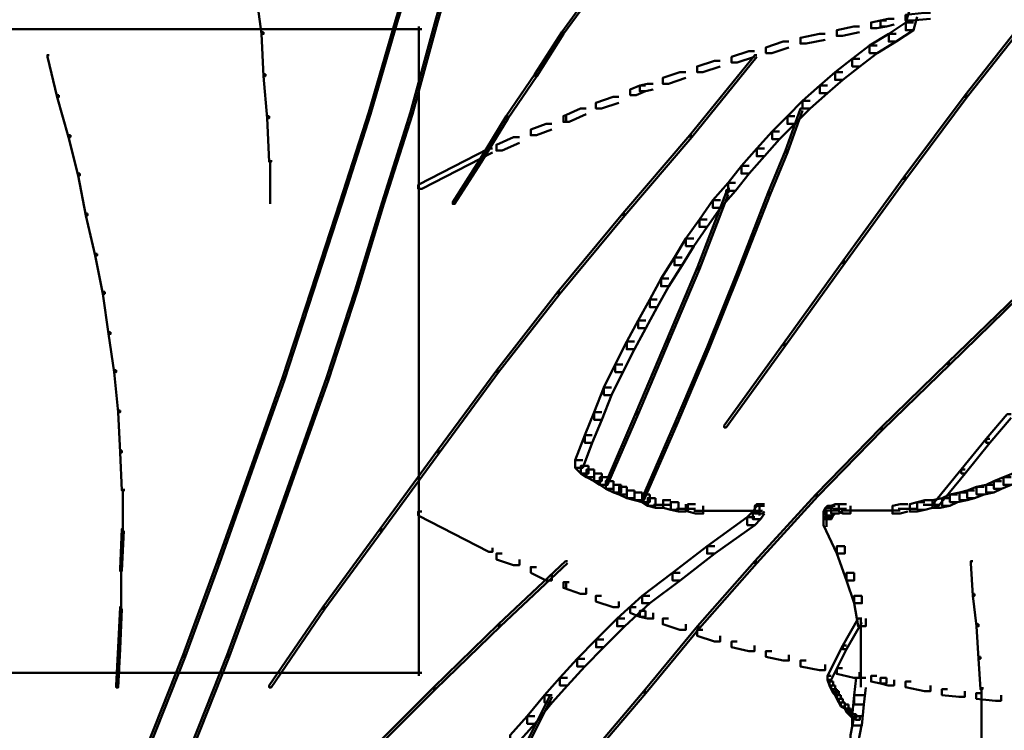
# Model space of a CAD drawing. Units: inches. Extents: x 5.3 to 30.8, y 15 to 33.5.
# Drawn here: x 21.7 to 23.4, y 19.8 to 21 of the extents above; entities that cross this region are included whole.
import ezdxf

# ---------------------------------------------------------------- set-up
doc = ezdxf.new("R2010")
doc.units = ezdxf.units.IN
doc.header["$MEASUREMENT"] = 0
doc.layers.add('Layer 1', color=7, linetype='Continuous')

# ---------------------------------------------------------------- blocks, each defined once
blk = doc.blocks.new('block 5')
at = {"layer": 'Layer 1', "color": 7, "lineweight": 50, "true_color": 0xffffff}
for points in [[(23.1876, 21.001), (23.1775, 21.001), (23.1642, 20.9977), (23.1642, 20.9876), (23.1742, 20.9876), (23.1876, 20.991)], [(23.2508, 21.011), (23.2408, 21.011), (23.2075, 21.0076), (23.2075, 20.9977), (23.2174, 20.9977), (23.2508, 21.001)], [(22.3655, 20.9827), (20.6081, 20.9827)], [(22.3604, 20.9876), (22.3604, 20.4153)], [(23.1276, 20.9876), (23.1176, 20.9876), (23.0877, 20.981), (23.0877, 20.971), (23.0976, 20.971), (23.1276, 20.9777)], [(23.1742, 20.9977), (23.1642, 20.9977), (23.1476, 20.9944), (23.1476, 20.9844), (23.1576, 20.9844), (23.1742, 20.9876)], [(23.0678, 20.9744), (23.0578, 20.9744), (23.0245, 20.9677), (23.0245, 20.9577), (23.0345, 20.9577), (23.0678, 20.9644)], [(23.0045, 20.961), (22.9945, 20.961), (22.9646, 20.9511), (22.9646, 20.941), (22.9745, 20.941), (23.0045, 20.9511)], [(22.9446, 20.9444), (22.9345, 20.9444), (22.9046, 20.9344), (22.9046, 20.9245), (22.9146, 20.9245), (22.9446, 20.9344)], [(22.8846, 20.9278), (22.8747, 20.9278), (22.8447, 20.9178), (22.8447, 20.9079), (22.8547, 20.9079), (22.8846, 20.9178)], [(22.8248, 20.9079), (22.8147, 20.9079), (22.7848, 20.8977), (22.7848, 20.8878), (22.7949, 20.8878), (22.8248, 20.8977)], [(22.7549, 20.8845), (22.7449, 20.8845), (22.7283, 20.8779), (22.7283, 20.8679), (22.7383, 20.8679), (22.7549, 20.8745)], [(22.7682, 20.8878), (22.7582, 20.8878), (22.7449, 20.8845), (22.7449, 20.8745), (22.7549, 20.8745), (22.7682, 20.8779)], [(22.7083, 20.8646), (22.6983, 20.8646), (22.6684, 20.8545), (22.6684, 20.8446), (22.6782, 20.8446), (22.7083, 20.8545)], [(22.6517, 20.8446), (22.6417, 20.8446), (22.6118, 20.8313), (22.6118, 20.8213), (22.6217, 20.8213), (22.6517, 20.8346)], [(22.6168, 20.8313), (22.6168, 20.8213)], [(22.5916, 20.8179), (22.5817, 20.8179), (22.5552, 20.8079), (22.5552, 20.798), (22.5652, 20.798), (22.5916, 20.8079)], [(22.5352, 20.7947), (22.5252, 20.7947), (22.4953, 20.7813), (22.4953, 20.7713), (22.5052, 20.7713), (22.5352, 20.7845)], [(22.4886, 20.7746), (22.482, 20.7746), (22.3588, 20.7115), (22.3588, 20.7048), (22.3655, 20.7048), (22.4886, 20.768)], [(22.3604, 20.4252), (22.3604, 19.856)], [(22.3655, 20.1423), (22.3588, 20.1423), (22.3588, 20.1357), (22.482, 20.0723), (22.4886, 20.0723), (22.4886, 20.0791)], [(22.5052, 20.069), (22.4953, 20.069), (22.4953, 20.0591), (22.5252, 20.0492), (22.5352, 20.0492), (22.5352, 20.0591)], [(22.5652, 20.0457), (22.5552, 20.0457), (22.5552, 20.0358), (22.5817, 20.0224), (22.5916, 20.0224), (22.5916, 20.0325)], [(22.6217, 20.0191), (22.6118, 20.0191), (22.6118, 20.0092), (22.6417, 19.9992), (22.6517, 19.9992), (22.6517, 20.0092)], [(22.6168, 20.0191), (22.6168, 20.0092)], [(22.6782, 19.9958), (22.6684, 19.9958), (22.6684, 19.9858), (22.6983, 19.9759), (22.7083, 19.9759), (22.7083, 19.9858)], [(22.7383, 19.9759), (22.7283, 19.9759), (22.7283, 19.9659), (22.7449, 19.9592), (22.7549, 19.9592), (22.7549, 19.9693)], [(22.7549, 19.9693), (22.7449, 19.9693), (22.7449, 19.9592), (22.7582, 19.956), (22.7682, 19.956), (22.7682, 19.9659)], [(22.7949, 19.956), (22.7848, 19.956), (22.7848, 19.9459), (22.8147, 19.936), (22.8248, 19.936), (22.8248, 19.9459)], [(22.8547, 19.936), (22.8447, 19.936), (22.8447, 19.926), (22.8747, 19.9159), (22.8846, 19.9159), (22.8846, 19.926)], [(22.9146, 19.9159), (22.9046, 19.9159), (22.9046, 19.9059), (22.9345, 19.8993), (22.9446, 19.8993), (22.9446, 19.9092)], [(22.9745, 19.8993), (22.9646, 19.8993), (22.9646, 19.8894), (22.9945, 19.8827), (23.0045, 19.8827), (23.0045, 19.8927)], [(23.0345, 19.8827), (23.0245, 19.8827), (23.0245, 19.8726), (23.0578, 19.8661), (23.0678, 19.8661), (23.0678, 19.876)], [(23.0976, 19.8693), (23.0877, 19.8693), (23.0877, 19.8594), (23.1176, 19.8527), (23.1276, 19.8527), (23.1276, 19.8627)], [(22.3655, 19.8611), (20.6081, 19.8611)], [(23.1576, 19.856), (23.1476, 19.856), (23.1476, 19.8461), (23.1642, 19.8428), (23.1742, 19.8428), (23.1742, 19.8527)], [(23.1742, 19.8527), (23.1642, 19.8527), (23.1642, 19.8428), (23.1775, 19.8395), (23.1876, 19.8395), (23.1876, 19.8494)], [(23.2174, 19.8461), (23.2075, 19.8461), (23.2075, 19.8362), (23.2408, 19.8294), (23.2508, 19.8294), (23.2508, 19.8395)], [(23.2808, 19.8328), (23.2708, 19.8328), (23.2708, 19.8227), (23.3007, 19.8194), (23.3106, 19.8194), (23.3106, 19.8294)], [(23.3407, 19.8261), (23.3307, 19.8261), (23.3307, 19.8161), (23.364, 19.8128), (23.374, 19.8128), (23.374, 19.8227)]]:
    blk.add_lwpolyline(points, dxfattribs=at)
blk = doc.blocks.new('block 3')
at = {"layer": 'Layer 1', "color": 7, "lineweight": 50, "true_color": 0xffffff}
for points in [[(22.3727, 21.1608), (22.3694, 21.1608), (22.3195, 20.9977), (22.3195, 20.9944), (22.3226, 20.9944), (22.3727, 21.1574)], [(22.4393, 21.1608), (22.4359, 21.1608), (22.3893, 20.9977), (22.3893, 20.9944), (22.3926, 20.9944), (22.4393, 21.1574)], [(22.0798, 21.0509), (22.0765, 21.0509), (22.0765, 21.0476), (22.0864, 20.9744), (22.0898, 20.9744), (22.0898, 20.9777)], [(22.6655, 21.0509), (22.6622, 21.0509), (22.609, 20.9777), (22.609, 20.9744), (22.6123, 20.9744), (22.6655, 21.0476)], [(23.228, 21.0176), (23.2148, 21.0176), (23.208, 20.9944), (23.208, 20.981), (23.2214, 20.981), (23.228, 21.0043)], [(23.4278, 21.011), (23.4244, 21.011), (23.3112, 20.8679), (23.3112, 20.8646), (23.3146, 20.8646), (23.4278, 21.0076)], [(22.3226, 20.9977), (22.3195, 20.9977), (22.2729, 20.8379), (22.2729, 20.8346), (22.2762, 20.8346), (22.3226, 20.9944)], [(22.3926, 20.9977), (22.3893, 20.9977), (22.346, 20.8379), (22.346, 20.8346), (22.3494, 20.8346), (22.3926, 20.9944)], [(23.2214, 20.9944), (23.208, 20.9944), (23.1782, 20.9744), (23.1782, 20.961), (23.1914, 20.961), (23.2214, 20.981)], [(22.0898, 20.9777), (22.0864, 20.9777), (22.0864, 20.9744), (22.0898, 20.9011), (22.093, 20.9011), (22.093, 20.9044)], [(22.6123, 20.9777), (22.609, 20.9777), (22.5623, 20.9044), (22.5623, 20.9011), (22.5657, 20.9011), (22.6123, 20.9744)], [(23.1914, 20.9744), (23.1782, 20.9744), (23.1448, 20.9543), (23.1448, 20.941), (23.1581, 20.941), (23.1914, 20.961)], [(23.1581, 20.9543), (23.1448, 20.9543), (23.1148, 20.9311), (23.1148, 20.9178), (23.1282, 20.9178), (23.1581, 20.941)], [(21.7169, 20.9377), (21.7137, 20.9377), (21.7137, 20.9344), (21.7304, 20.8645), (21.7336, 20.8645), (21.7336, 20.8678)], [(22.9486, 20.9377), (22.9451, 20.9377), (22.8321, 20.798), (22.8321, 20.7947), (22.8353, 20.7947), (22.9486, 20.9344)], [(23.1282, 20.9311), (23.1148, 20.9311), (23.085, 20.9078), (23.085, 20.8944), (23.0982, 20.8944), (23.1282, 20.9178)], [(22.093, 20.9044), (22.0898, 20.9044), (22.0898, 20.9011), (22.0963, 20.8279), (22.0998, 20.8279), (22.0998, 20.8313)], [(22.5657, 20.9044), (22.5623, 20.9044), (22.5124, 20.8313), (22.5124, 20.8279), (22.5158, 20.8279), (22.5657, 20.9011)], [(23.0982, 20.9078), (23.085, 20.9078), (23.0583, 20.8845), (23.0583, 20.8712), (23.0716, 20.8712), (23.0982, 20.8944)], [(23.0716, 20.8845), (23.0583, 20.8845), (23.0284, 20.8578), (23.0284, 20.8446), (23.0417, 20.8446), (23.0716, 20.8712)], [(21.7336, 20.8678), (21.7304, 20.8678), (21.7304, 20.8645), (21.7502, 20.7947), (21.7536, 20.7947), (21.7536, 20.798)], [(23.3146, 20.8679), (23.3112, 20.8679), (23.2048, 20.7247), (23.2048, 20.7214), (23.208, 20.7214), (23.3146, 20.8646)], [(23.0284, 20.8446), (23.0249, 20.8446), (22.9984, 20.7713), (22.9984, 20.768), (23.0018, 20.768), (23.0284, 20.8412)], [(23.0417, 20.8578), (23.0284, 20.8578), (23.0018, 20.8313), (23.0018, 20.8178), (23.015, 20.8178), (23.0417, 20.8446)], [(22.0998, 20.8313), (22.0963, 20.8313), (22.0963, 20.8279), (22.0998, 20.7514), (22.103, 20.7514), (22.103, 20.7547)], [(22.2762, 20.8379), (22.2729, 20.8379), (22.2229, 20.6815), (22.2229, 20.6782), (22.2262, 20.6782), (22.2762, 20.8346)], [(22.3494, 20.8379), (22.346, 20.8379), (22.2961, 20.6815), (22.2961, 20.6782), (22.2994, 20.6782), (22.3494, 20.8346)], [(22.5158, 20.8313), (22.5124, 20.8313), (22.4658, 20.7547), (22.4658, 20.7514), (22.4692, 20.7514), (22.5158, 20.8279)], [(23.015, 20.8313), (23.0018, 20.8313), (22.9751, 20.8046), (22.9751, 20.7914), (22.9884, 20.7914), (23.015, 20.8178)], [(21.7536, 20.798), (21.7502, 20.798), (21.7502, 20.7947), (21.7669, 20.728), (21.7703, 20.728), (21.7703, 20.7313)], [(22.8353, 20.798), (22.8321, 20.798), (22.7154, 20.6615), (22.7154, 20.6582), (22.7188, 20.6582), (22.8353, 20.7947)], [(22.9884, 20.8046), (22.9751, 20.8046), (22.9486, 20.7746), (22.9486, 20.7614), (22.9618, 20.7614), (22.9884, 20.7914)], [(22.9618, 20.7746), (22.9486, 20.7746), (22.9219, 20.7446), (22.9219, 20.7313), (22.9351, 20.7313), (22.9618, 20.7614)], [(23.0018, 20.7713), (22.9984, 20.7713), (22.9684, 20.6981), (22.9684, 20.6948), (22.9718, 20.6948), (23.0018, 20.768)], [(22.1013, 20.7547), (22.1013, 20.6782)], [(22.4692, 20.7547), (22.4658, 20.7547), (22.4193, 20.6815), (22.4193, 20.6782), (22.4226, 20.6782), (22.4692, 20.7514)], [(22.9351, 20.7446), (22.9219, 20.7446), (22.8986, 20.7148), (22.8986, 20.7013), (22.9118, 20.7013), (22.9351, 20.7313)], [(21.7703, 20.7313), (21.7669, 20.7313), (21.7669, 20.728), (21.7803, 20.6582), (21.7836, 20.6582), (21.7836, 20.6615)], [(23.208, 20.7247), (23.2048, 20.7247), (23.0982, 20.5783), (23.0982, 20.575), (23.1016, 20.575), (23.208, 20.7214)], [(22.9118, 20.7148), (22.8986, 20.7148), (22.8719, 20.6847), (22.8719, 20.6715), (22.8853, 20.6715), (22.9118, 20.7013)], [(22.8986, 20.6981), (22.8952, 20.6981), (22.8453, 20.5682), (22.8453, 20.5649), (22.8486, 20.5649), (22.8986, 20.6948)], [(22.9018, 20.7048), (22.8986, 20.7048), (22.8952, 20.7015), (22.8952, 20.6981), (22.8986, 20.6981), (22.9018, 20.7015)], [(22.8969, 20.7015), (22.8969, 20.6948)], [(22.9718, 20.6981), (22.9684, 20.6981), (22.9153, 20.5616), (22.9153, 20.5583), (22.9185, 20.5583), (22.9718, 20.6948)], [(22.2262, 20.6815), (22.2229, 20.6815), (22.173, 20.5283), (22.173, 20.525), (22.1763, 20.525), (22.2262, 20.6782)], [(22.2994, 20.6815), (22.2961, 20.6815), (22.2495, 20.5283), (22.2495, 20.525), (22.2528, 20.525), (22.2994, 20.6782)], [(22.8853, 20.6847), (22.8719, 20.6847), (22.8486, 20.6514), (22.8486, 20.6382), (22.8619, 20.6382), (22.8853, 20.6715)], [(21.7836, 20.6615), (21.7803, 20.6615), (21.7803, 20.6582), (21.7968, 20.5883), (21.8002, 20.5883), (21.8002, 20.5916)], [(22.7188, 20.6615), (22.7154, 20.6615), (22.6023, 20.525), (22.6023, 20.5217), (22.6057, 20.5217), (22.7188, 20.6582)], [(22.8619, 20.6514), (22.8486, 20.6514), (22.8252, 20.6182), (22.8252, 20.6049), (22.8387, 20.6049), (22.8619, 20.6382)], [(22.8387, 20.6182), (22.8252, 20.6182), (22.8053, 20.585), (22.8053, 20.5716), (22.8188, 20.5716), (22.8387, 20.6049)], [(21.8002, 20.5916), (21.7968, 20.5916), (21.7968, 20.5883), (21.8102, 20.5217), (21.8135, 20.5217), (21.8135, 20.525)], [(22.8188, 20.585), (22.8053, 20.585), (22.782, 20.5484), (22.782, 20.535), (22.7954, 20.535), (22.8188, 20.5716)], [(23.1016, 20.5783), (23.0982, 20.5783), (22.9951, 20.4351), (22.9951, 20.4318), (22.9984, 20.4318), (23.1016, 20.575)], [(22.8486, 20.5682), (22.8453, 20.5682), (22.7921, 20.4418), (22.7921, 20.4385), (22.7954, 20.4385), (22.8486, 20.5649)], [(22.9185, 20.5616), (22.9153, 20.5616), (22.8619, 20.4285), (22.8619, 20.4252), (22.8652, 20.4252), (22.9185, 20.5583)], [(22.7954, 20.5484), (22.782, 20.5484), (22.7621, 20.5117), (22.7621, 20.4985), (22.7754, 20.4985), (22.7954, 20.535)], [(21.8135, 20.525), (21.8102, 20.525), (21.8102, 20.5217), (21.8201, 20.4517), (21.8235, 20.4517), (21.8235, 20.4551)], [(22.1763, 20.5283), (22.173, 20.5283), (22.123, 20.3753), (22.123, 20.3719), (22.1264, 20.3719), (22.1763, 20.525)], [(22.2528, 20.5283), (22.2495, 20.5283), (22.1996, 20.3753), (22.1996, 20.3719), (22.2029, 20.3719), (22.2528, 20.525)], [(22.6057, 20.525), (22.6023, 20.525), (22.4958, 20.3885), (22.4958, 20.3853), (22.4992, 20.3853), (22.6057, 20.5217)], [(23.4044, 20.5184), (23.4012, 20.5184), (23.2813, 20.4019), (23.2813, 20.3985), (23.2847, 20.3985), (23.4044, 20.515)], [(22.7754, 20.5117), (22.7621, 20.5117), (22.7421, 20.4751), (22.7421, 20.4618), (22.7555, 20.4618), (22.7754, 20.4985)], [(22.7555, 20.4751), (22.7421, 20.4751), (22.7221, 20.4385), (22.7221, 20.4252), (22.7355, 20.4252), (22.7555, 20.4618)], [(21.8235, 20.4551), (21.8201, 20.4551), (21.8201, 20.4517), (21.8301, 20.3853), (21.8334, 20.3853), (21.8334, 20.3885)], [(22.7355, 20.4385), (22.7221, 20.4385), (22.7022, 20.3985), (22.7022, 20.3853), (22.7154, 20.3853), (22.7355, 20.4252)], [(22.7954, 20.4418), (22.7921, 20.4418), (22.7387, 20.3153), (22.7387, 20.312), (22.7421, 20.312), (22.7954, 20.4385)], [(22.9984, 20.4351), (22.9951, 20.4351), (22.8919, 20.292), (22.8919, 20.2888), (22.8952, 20.2888), (22.9984, 20.4318)], [(22.8652, 20.4285), (22.8619, 20.4285), (22.8053, 20.2954), (22.8053, 20.292), (22.8087, 20.292), (22.8652, 20.4252)], [(22.7154, 20.3985), (22.7022, 20.3985), (22.6823, 20.3586), (22.6823, 20.3453), (22.6954, 20.3453), (22.7154, 20.3853)], [(23.2847, 20.4019), (23.2813, 20.4019), (23.1649, 20.2888), (23.1649, 20.2853), (23.1681, 20.2853), (23.2847, 20.3985)], [(21.8334, 20.3885), (21.8301, 20.3885), (21.8301, 20.3853), (21.8368, 20.3153), (21.8402, 20.3153), (21.8402, 20.3186)], [(22.4992, 20.3885), (22.4958, 20.3885), (22.3926, 20.2487), (22.3926, 20.2455), (22.396, 20.2455), (22.4992, 20.3853)], [(22.1264, 20.3753), (22.123, 20.3753), (22.0699, 20.2255), (22.0699, 20.2222), (22.0731, 20.2222), (22.1264, 20.3719)], [(22.2029, 20.3753), (22.1996, 20.3753), (22.1464, 20.2255), (22.1464, 20.2222), (22.1496, 20.2222), (22.2029, 20.3719)], [(22.6954, 20.3586), (22.6823, 20.3586), (22.6655, 20.3153), (22.6655, 20.3021), (22.6788, 20.3021), (22.6954, 20.3453)], [(21.8402, 20.3186), (21.8368, 20.3186), (21.8368, 20.3153), (21.8402, 20.2455), (21.8434, 20.2455), (21.8434, 20.2487)], [(22.6788, 20.3153), (22.6655, 20.3153), (22.649, 20.2754), (22.649, 20.2621), (22.6622, 20.2621), (22.6788, 20.3021)], [(22.7421, 20.3153), (22.7387, 20.3153), (22.6855, 20.1922), (22.6855, 20.1889), (22.6888, 20.1889), (22.7421, 20.312)], [(22.8087, 20.2954), (22.8053, 20.2954), (22.7488, 20.1657), (22.7488, 20.1622), (22.752, 20.1622), (22.8087, 20.292)], [(23.3912, 20.312), (23.3845, 20.312), (23.3479, 20.2688), (23.3479, 20.2621), (23.3545, 20.2621), (23.3912, 20.3054)], [(23.1681, 20.2888), (23.1649, 20.2888), (23.0516, 20.1723), (23.0516, 20.169), (23.055, 20.169), (23.1681, 20.2853)], [(22.6622, 20.2754), (22.649, 20.2754), (22.6322, 20.2321), (22.6322, 20.2188), (22.6455, 20.2188), (22.6622, 20.2621)], [(23.3545, 20.2688), (23.3479, 20.2688), (23.3046, 20.2155), (23.3046, 20.2088), (23.3112, 20.2088), (23.3545, 20.2621)], [(21.8434, 20.2487), (21.8402, 20.2487), (21.8402, 20.2455), (21.8434, 20.1789), (21.8468, 20.1789), (21.8468, 20.1822)], [(22.396, 20.2487), (22.3926, 20.2487), (22.2928, 20.1123), (22.2928, 20.109), (22.2961, 20.109), (22.396, 20.2455)], [(22.6455, 20.2321), (22.6322, 20.2321), (22.6322, 20.2188), (22.6423, 20.2088), (22.6556, 20.2088), (22.6556, 20.2222)], [(22.0731, 20.2255), (22.0699, 20.2255), (22.01, 20.0558), (22.01, 20.0524), (22.0131, 20.0524), (22.0731, 20.2222)], [(22.1496, 20.2255), (22.1464, 20.2255), (22.0864, 20.0558), (22.0864, 20.0524), (22.0898, 20.0524), (22.1496, 20.2222)], [(22.6556, 20.2222), (22.6423, 20.2222), (22.6423, 20.2088), (22.6522, 20.2021), (22.6655, 20.2021), (22.6655, 20.2155)], [(22.6655, 20.2155), (22.6522, 20.2155), (22.6522, 20.2021), (22.6655, 20.1955), (22.6788, 20.1955), (22.6788, 20.2088)], [(23.3112, 20.2155), (23.3046, 20.2155), (23.258, 20.1589), (23.258, 20.1522), (23.2647, 20.1522), (23.3112, 20.2088)], [(22.6788, 20.2088), (22.6655, 20.2088), (22.6655, 20.1955), (22.6756, 20.1889), (22.6888, 20.1889), (22.6888, 20.2021)], [(22.6888, 20.2021), (22.6756, 20.2021), (22.6756, 20.1889), (22.6855, 20.1822), (22.699, 20.1822), (22.699, 20.1955)], [(22.699, 20.1955), (22.6855, 20.1955), (22.6855, 20.1822), (22.699, 20.1755), (22.7122, 20.1755), (22.7122, 20.1889)], [(23.3746, 20.1955), (23.3611, 20.1955), (23.3479, 20.1889), (23.3479, 20.1755), (23.3611, 20.1755), (23.3746, 20.1822)], [(23.3912, 20.2021), (23.3778, 20.2021), (23.3611, 20.1955), (23.3611, 20.1822), (23.3746, 20.1822), (23.3912, 20.1889)], [(23.4077, 20.2088), (23.3945, 20.2088), (23.3778, 20.2021), (23.3778, 20.1889), (23.3912, 20.1889), (23.4077, 20.1955)], [(21.8452, 20.1822), (21.8452, 20.109)], [(22.7122, 20.1889), (22.699, 20.1889), (22.699, 20.1755), (22.7089, 20.1722), (22.7221, 20.1722), (22.7221, 20.1856)], [(22.7221, 20.1856), (22.7089, 20.1856), (22.7089, 20.1722), (22.7221, 20.1657), (22.7355, 20.1657), (22.7355, 20.1789)], [(22.7355, 20.1789), (22.7221, 20.1789), (22.7221, 20.1657), (22.7355, 20.1622), (22.7488, 20.1622), (22.7488, 20.1755)], [(22.7488, 20.1755), (22.7355, 20.1755), (22.7355, 20.1622), (22.7488, 20.1589), (22.7621, 20.1589), (22.7621, 20.1722)], [(23.3146, 20.1755), (23.3013, 20.1755), (23.2847, 20.1722), (23.2847, 20.1589), (23.2979, 20.1589), (23.3146, 20.1622)], [(23.3278, 20.1789), (23.3146, 20.1789), (23.3013, 20.1755), (23.3013, 20.1622), (23.3146, 20.1622), (23.3278, 20.1657)], [(23.3445, 20.1856), (23.3313, 20.1856), (23.3146, 20.1789), (23.3146, 20.1657), (23.3278, 20.1657), (23.3445, 20.1722)], [(23.3611, 20.1889), (23.3479, 20.1889), (23.3313, 20.1856), (23.3313, 20.1722), (23.3445, 20.1722), (23.3611, 20.1755)], [(22.7621, 20.1722), (22.7488, 20.1722), (22.7488, 20.1589), (22.7587, 20.1522), (22.7721, 20.1522), (22.7721, 20.1657)], [(22.7721, 20.1657), (22.7587, 20.1657), (22.7587, 20.1522), (22.7721, 20.1489), (22.7853, 20.1489), (22.7853, 20.1622)], [(22.7987, 20.1622), (22.7853, 20.1622), (22.7853, 20.1489), (22.7987, 20.1456), (22.812, 20.1456), (22.812, 20.1589)], [(22.812, 20.1589), (22.7987, 20.1589), (22.7987, 20.1456), (22.812, 20.1423), (22.8252, 20.1423), (22.8252, 20.1555)], [(23.055, 20.1723), (23.0516, 20.1723), (22.9451, 20.0558), (22.9451, 20.0524), (22.9486, 20.0524), (23.055, 20.169)], [(23.2413, 20.1589), (23.228, 20.1589), (23.2148, 20.1555), (23.2148, 20.1423), (23.228, 20.1423), (23.2413, 20.1456)], [(23.2547, 20.1622), (23.2413, 20.1622), (23.228, 20.1589), (23.228, 20.1456), (23.2413, 20.1456), (23.2547, 20.1489)], [(23.2847, 20.1657), (23.2713, 20.1657), (23.2547, 20.1622), (23.2547, 20.1489), (23.268, 20.1489), (23.2847, 20.1522)], [(23.2979, 20.1722), (23.2847, 20.1722), (23.2713, 20.1657), (23.2713, 20.1522), (23.2847, 20.1522), (23.2979, 20.1589)], [(22.7987, 20.1539), (22.7686, 20.1539)], [(22.842, 20.1472), (22.8087, 20.1472)], [(22.842, 20.1555), (22.8287, 20.1555), (22.8287, 20.1423), (22.842, 20.1389), (22.8553, 20.1389), (22.8553, 20.1522)], [(22.8685, 20.1438), (22.8387, 20.1438)], [(22.8853, 20.1438), (22.8519, 20.1438)], [(22.8986, 20.1438), (22.8685, 20.1438)], [(22.9118, 20.1438), (22.8819, 20.1438)], [(22.9285, 20.1438), (22.8952, 20.1438)], [(22.9451, 20.1438), (22.9118, 20.1438)], [(22.9585, 20.1438), (22.9285, 20.1438)], [(22.9552, 20.1423), (22.9418, 20.1423), (22.9319, 20.1323), (22.9319, 20.1189), (22.9451, 20.1189), (22.9552, 20.129)], [(22.9618, 20.1522), (22.9486, 20.1522), (22.9418, 20.1423), (22.9418, 20.129), (22.9552, 20.129), (22.9618, 20.1389)], [(22.9618, 20.1555), (22.9486, 20.1555), (22.9451, 20.1522), (22.9451, 20.1389), (22.9585, 20.1389), (22.9618, 20.1423)], [(22.9535, 20.1555), (22.9535, 20.1389)], [(22.9535, 20.1555), (22.9535, 20.1357)], [(22.9535, 20.1522), (22.9535, 20.1357)], [(23.0817, 20.1489), (23.0684, 20.1489), (23.0649, 20.1423), (23.0649, 20.129), (23.0782, 20.129), (23.0817, 20.1357)], [(23.085, 20.1522), (23.0716, 20.1522), (23.0684, 20.1489), (23.0684, 20.1357), (23.0817, 20.1357), (23.085, 20.1389)], [(23.0916, 20.1439), (23.0684, 20.1439)], [(23.07, 20.1423), (23.07, 20.1223)], [(23.0982, 20.1555), (23.085, 20.1555), (23.0782, 20.1522), (23.0782, 20.1389), (23.0916, 20.1389), (23.0982, 20.1423)], [(23.1049, 20.1473), (23.0817, 20.1473)], [(23.1049, 20.1555), (23.0916, 20.1555), (23.0916, 20.1423), (23.0982, 20.1389), (23.1115, 20.1389), (23.1115, 20.1522)], [(23.1215, 20.1439), (23.0949, 20.1439)], [(23.1349, 20.1439), (23.1049, 20.1439)], [(23.1481, 20.1439), (23.1183, 20.1439)], [(23.1615, 20.1439), (23.1315, 20.1439)], [(23.1715, 20.1439), (23.1448, 20.1439)], [(23.1848, 20.1439), (23.1548, 20.1439)], [(23.198, 20.1439), (23.1681, 20.1439)], [(23.2114, 20.1555), (23.198, 20.1555), (23.1848, 20.1522), (23.1848, 20.1389), (23.198, 20.1389), (23.2114, 20.1423)], [(23.228, 20.1473), (23.1947, 20.1473)], [(23.268, 20.1539), (23.2381, 20.1539)], [(22.9451, 20.1323), (22.9319, 20.1323), (22.8619, 20.0823), (22.8619, 20.069), (22.8753, 20.069), (22.9451, 20.1189)], [(23.0782, 20.1323), (23.0649, 20.1323), (23.0649, 20.1189), (23.0882, 20.069), (23.1016, 20.069), (23.1016, 20.0823)], [(23.07, 20.1389), (23.07, 20.1157)], [(21.8468, 20.1123), (21.8434, 20.1123), (21.8402, 20.0424), (21.8402, 20.039), (21.8434, 20.039), (21.8468, 20.109)], [(22.2961, 20.1123), (22.2928, 20.1123), (22.1929, 19.9759), (22.1929, 19.9726), (22.1963, 19.9726), (22.2961, 20.109)], [(22.8753, 20.0823), (22.8619, 20.0823), (22.802, 20.0357), (22.802, 20.0224), (22.8153, 20.0224), (22.8753, 20.069)], [(23.1016, 20.0823), (23.0882, 20.0823), (23.0882, 20.069), (23.1049, 20.0224), (23.1183, 20.0224), (23.1183, 20.0357)], [(22.0131, 20.0558), (22.01, 20.0558), (21.95, 19.8927), (21.95, 19.8894), (21.9532, 19.8894), (22.0131, 20.0524)], [(22.0898, 20.0558), (22.0864, 20.0558), (22.0266, 19.8927), (22.0266, 19.8894), (22.0299, 19.8894), (22.0898, 20.0524)], [(22.619, 20.0558), (22.6157, 20.0558), (22.4992, 19.9459), (22.4992, 19.9426), (22.5025, 19.9426), (22.619, 20.0524)], [(22.9486, 20.0558), (22.9451, 20.0558), (22.8453, 19.9426), (22.8453, 19.9392), (22.8486, 19.9392), (22.9486, 20.0524)], [(23.3245, 20.0558), (23.3212, 20.0558), (23.3212, 20.0524), (23.3245, 19.9958), (23.3278, 19.9958), (23.3278, 19.9992)], [(21.8419, 20.0424), (21.8419, 19.9726)], [(22.8153, 20.0357), (22.802, 20.0357), (22.7488, 19.9958), (22.7488, 19.9825), (22.7621, 19.9825), (22.8153, 20.0224)], [(23.1183, 20.0357), (23.1049, 20.0357), (23.1049, 20.0224), (23.1183, 19.9825), (23.1315, 19.9825), (23.1315, 19.9958)], [(22.7621, 19.9958), (22.7488, 19.9958), (22.7055, 19.9558), (22.7055, 19.9426), (22.7188, 19.9426), (22.7621, 19.9825)], [(23.1315, 19.9958), (23.1183, 19.9958), (23.1183, 19.9825), (23.1249, 19.9426), (23.1382, 19.9426), (23.1382, 19.9558)], [(23.3278, 19.9992), (23.3245, 19.9992), (23.3245, 19.9958), (23.3313, 19.9426), (23.3347, 19.9426), (23.3347, 19.9459)], [(21.8434, 19.9759), (21.8402, 19.9759), (21.8368, 19.9059), (21.8368, 19.9026), (21.8402, 19.9026), (21.8434, 19.9726)], [(22.1963, 19.9759), (22.1929, 19.9759), (22.0998, 19.8394), (22.0998, 19.8361), (22.103, 19.8361), (22.1963, 19.9726)], [(22.7188, 19.9558), (22.7055, 19.9558), (22.6689, 19.9193), (22.6689, 19.9059), (22.6823, 19.9059), (22.7188, 19.9426)], [(23.1315, 19.9558), (23.1249, 19.9558), (23.0982, 19.9092), (23.0982, 19.9026), (23.1049, 19.9026), (23.1315, 19.9492)], [(23.1299, 19.9558), (23.1299, 19.9026)], [(22.5025, 19.9459), (22.4992, 19.9459), (22.3859, 19.8361), (22.3859, 19.8328), (22.3893, 19.8328), (22.5025, 19.9426)], [(22.8486, 19.9426), (22.8453, 19.9426), (22.752, 19.8294), (22.752, 19.8261), (22.7555, 19.8261), (22.8486, 19.9392)], [(23.3347, 19.9459), (23.3313, 19.9459), (23.3313, 19.9426), (23.3347, 19.8859), (23.3379, 19.8859), (23.3379, 19.8894)], [(22.6823, 19.9193), (22.6689, 19.9193), (22.6356, 19.8859), (22.6356, 19.8726), (22.649, 19.8726), (22.6823, 19.9059)], [(23.1299, 19.9193), (23.1299, 19.8693)], [(21.8402, 19.9059), (21.8368, 19.9059), (21.8334, 19.8394), (21.8334, 19.8361), (21.8368, 19.8361), (21.8402, 19.9026)], [(23.1049, 19.9092), (23.0982, 19.9092), (23.0716, 19.856), (23.0716, 19.8494), (23.0782, 19.8494), (23.1049, 19.9026)], [(21.9532, 19.8927), (21.95, 19.8927), (21.8868, 19.7329), (21.8868, 19.7295), (21.8901, 19.7295), (21.9532, 19.8894)], [(22.0299, 19.8927), (22.0266, 19.8927), (21.9632, 19.7329), (21.9632, 19.7295), (21.9665, 19.7295), (22.0299, 19.8894)], [(22.649, 19.8859), (22.6356, 19.8859), (22.6057, 19.8527), (22.6057, 19.8394), (22.619, 19.8394), (22.649, 19.8726)], [(23.1299, 19.8859), (23.1299, 19.8362)], [(23.3379, 19.8894), (23.3347, 19.8894), (23.3347, 19.8859), (23.3379, 19.8328), (23.3413, 19.8328), (23.3413, 19.8362)], [(22.619, 19.8527), (22.6057, 19.8527), (22.5791, 19.8227), (22.5791, 19.8094), (22.5923, 19.8094), (22.619, 19.8394)], [(23.0782, 19.856), (23.0716, 19.856), (23.0716, 19.8494), (23.0749, 19.8394), (23.0817, 19.8394), (23.0817, 19.8461)], [(23.1382, 19.8527), (23.1215, 19.8527), (23.1183, 19.8227), (23.1183, 19.8061), (23.1349, 19.8061), (23.1382, 19.8361)], [(22.3893, 19.8361), (22.3859, 19.8361), (22.2762, 19.7263), (22.2762, 19.7229), (22.2794, 19.7229), (22.3893, 19.8328)], [(23.0817, 19.8461), (23.0749, 19.8461), (23.0749, 19.8394), (23.0782, 19.8328), (23.085, 19.8328), (23.085, 19.8394)], [(23.085, 19.8394), (23.0782, 19.8394), (23.0782, 19.8328), (23.0817, 19.8261), (23.0882, 19.8261), (23.0882, 19.8328)], [(23.0882, 19.8328), (23.0817, 19.8328), (23.0817, 19.8261), (23.085, 19.8227), (23.0916, 19.8227), (23.0916, 19.8294)], [(23.3396, 19.8362), (23.3396, 19.7762)], [(22.5923, 19.8227), (22.589, 19.8227), (22.5324, 19.7096), (22.5324, 19.7062), (22.5357, 19.7062), (22.5923, 19.8194)], [(22.5923, 19.8227), (22.5791, 19.8227), (22.549, 19.7861), (22.549, 19.7728), (22.5623, 19.7728), (22.5923, 19.8094)], [(22.7555, 19.8294), (22.752, 19.8294), (22.6589, 19.7196), (22.6589, 19.7163), (22.6622, 19.7163), (22.7555, 19.8261)], [(23.0916, 19.8294), (23.085, 19.8294), (23.085, 19.8227), (23.0882, 19.8161), (23.0949, 19.8161), (23.0949, 19.8227)], [(23.0949, 19.8227), (23.0882, 19.8227), (23.0882, 19.8161), (23.0916, 19.8094), (23.0982, 19.8094), (23.0982, 19.8161)], [(23.0982, 19.8161), (23.0916, 19.8161), (23.0916, 19.8094), (23.0949, 19.8028), (23.1016, 19.8028), (23.1016, 19.8094)], [(23.1349, 19.8227), (23.1183, 19.8227), (23.1148, 19.7861), (23.1148, 19.7695), (23.1315, 19.7695), (23.1349, 19.8061)], [(23.1016, 19.8094), (23.0949, 19.8094), (23.0949, 19.8028), (23.1016, 19.7995), (23.1082, 19.7995), (23.1082, 19.8061)], [(23.1082, 19.8061), (23.1016, 19.8061), (23.1016, 19.7995), (23.1049, 19.7928), (23.1115, 19.7928), (23.1115, 19.7995)], [(23.1115, 19.7995), (23.1049, 19.7995), (23.1049, 19.7928), (23.1082, 19.7894), (23.1148, 19.7894), (23.1148, 19.7961)], [(22.5623, 19.7861), (22.549, 19.7861), (22.5191, 19.7529), (22.5191, 19.7396), (22.5324, 19.7396), (22.5623, 19.7728)], [(23.1148, 19.7961), (23.1082, 19.7961), (23.1082, 19.7894), (23.1148, 19.7828), (23.1215, 19.7828), (23.1215, 19.7894)], [(23.1315, 19.7861), (23.1183, 19.7861), (23.1115, 19.7529), (23.1115, 19.7396), (23.1249, 19.7396), (23.1315, 19.7728)], [(23.1215, 19.7894), (23.1148, 19.7894), (23.1148, 19.7828), (23.1215, 19.7795), (23.1282, 19.7795), (23.1282, 19.7861)], [(23.3396, 19.7795), (23.3396, 19.7229)]]:
    blk.add_lwpolyline(points, dxfattribs=at)
at = {"layer": 'Layer 1'}
blk.add_blockref('block 5', (0, 0), dxfattribs=at)
blk = doc.blocks.new('block 2')
at = {"layer": 'Layer 1'}
blk.add_blockref('block 3', (0, 0), dxfattribs=at)

msp = doc.modelspace()

# ---------------------------------------------------------------- block references
at = {"layer": 'Layer 1'}
msp.add_blockref('block 2', (0, 0), dxfattribs=at)

doc.saveas('drawing.dxf')
